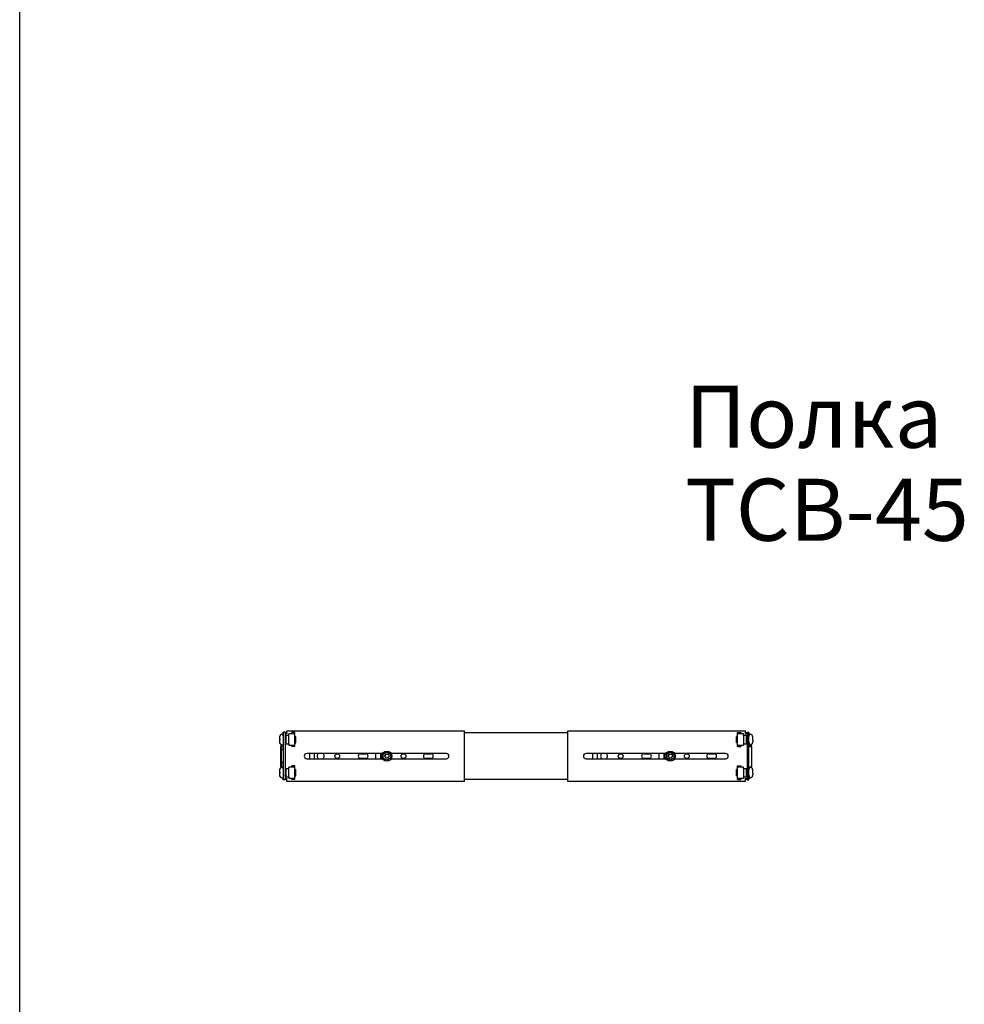
# Model space of a CAD drawing. Units: millimetres. Extents: x 0 to 594, y 0 to 420.
# Drawn here: x 0 to 91, y 115 to 210 of the extents above; entities that cross this region are included whole.
import ezdxf

# ---------------------------------------------------------------- set-up
doc = ezdxf.new("R2010")
doc.units = ezdxf.units.MM
doc.header["$LTSCALE"] = 32.67
doc.layers.get('0').update_dxf_attribs({"linetype": 'CONTINUOUS'})
doc.layers.add('ARRONDIS', color=7, linetype='CONTINUOUS')
doc.layers.add('AXIS', color=7, linetype='CONTINUOUS')
doc.styles.get("Standard").update_dxf_attribs({"font": 'gost.ttf'})

msp = doc.modelspace()

# ---------------------------------------------------------------- linework, layer by layer
at = {"color": 7, "linetype": 'CONTINUOUS'}
for p, q in [((0, 0), (0, 420)), ((25.48731, 140.87747), (25.48731, 141.05747)), ((25.65731, 141.05747), (25.48731, 141.05747)), ((25.50731, 136.45747), (25.50731, 141.05747)), ((25.81731, 141.00848), (25.81731, 141.20747)), ((25.83731, 141.05747), (25.81731, 141.05747)), ((26.29731, 140.98747), (26.29731, 141.02747)), ((26.59731, 141.02747), (26.29731, 141.02747)), ((26.55731, 140.98747), (26.29731, 140.98747)), ((26.55731, 140.98747), (26.55731, 140.89747)), ((26.59731, 139.68747), (26.59731, 141.02747)), ((69.41731, 141.02747), (69.71731, 141.02747)), ((69.41731, 139.68747), (69.41731, 141.02747)), ((69.71731, 140.98747), (69.45731, 140.98747)), ((69.45731, 140.98747), (69.45731, 140.89747)), ((69.71731, 141.02747), (69.71731, 140.98747)), ((70.35731, 141.05747), (70.50731, 141.05747)), ((70.50731, 136.45747), (70.50731, 141.05747)), ((25.10731, 140.56765), (25.10731, 140.42247)), ((25.10731, 140.42247), (25.12019, 140.42247)), ((25.10731, 140.29247), (25.10731, 140.14729)), ((25.12019, 140.29247), (25.10731, 140.29247)), ((25.12731, 140.56765), (25.12731, 140.42247)), ((25.12731, 140.42247), (25.14019, 140.42247)), ((25.12731, 140.29247), (25.12731, 140.14729)), ((25.14019, 140.29247), (25.12731, 140.29247)), ((25.26731, 140.8428), (25.26731, 140.83843)), ((25.28731, 140.8428), (25.28731, 140.83843)), ((25.40731, 140.87747), (25.50731, 140.87747)), ((25.65731, 140.65747), (25.70731, 140.65747)), ((25.65731, 140.05747), (25.70731, 140.05747)), ((25.70731, 140.76747), (25.70731, 139.94747)), ((25.70731, 140.76747), (26.03231, 140.76747)), ((25.74731, 140.76747), (25.74731, 139.94747)), ((25.99231, 140.76747), (25.99231, 139.94747)), ((26.03231, 140.76747), (26.03231, 140.89747)), ((26.59731, 140.89747), (26.03231, 140.89747)), ((26.59731, 140.65747), (26.70731, 140.65747)), ((26.59731, 140.05747), (26.70731, 140.05747)), ((26.70731, 140.05747), (26.70731, 140.65747)), ((69.41731, 140.65747), (69.30731, 140.65747)), ((69.30731, 140.05747), (69.30731, 140.65747)), ((69.41731, 140.05747), (69.30731, 140.05747)), ((69.98231, 140.89747), (69.41731, 140.89747)), ((69.98231, 140.76747), (69.98231, 140.89747)), ((69.98231, 140.76747), (70.30731, 140.76747)), ((70.02231, 139.94747), (70.02231, 140.76747)), ((70.26731, 139.94747), (70.26731, 140.76747)), ((70.30731, 139.94747), (70.30731, 140.76747)), ((70.35731, 140.65747), (70.30731, 140.65747)), ((70.35731, 140.05747), (70.30731, 140.05747)), ((70.58731, 140.87747), (70.50731, 140.87747)), ((70.72731, 140.83843), (70.72731, 140.8428)), ((70.87443, 140.42247), (70.88731, 140.42247)), ((70.88731, 140.29247), (70.87443, 140.29247)), ((70.88731, 140.42247), (70.88731, 140.56765)), ((70.88731, 140.29247), (70.88731, 140.14729)), ((25.25731, 139.77247), (25.30731, 139.77247)), ((25.26731, 139.87652), (25.26731, 139.87214)), ((25.28731, 139.87652), (25.28731, 139.87214)), ((25.30731, 138.15747), (25.30731, 139.35747)), ((25.40731, 139.83747), (25.50731, 139.83747)), ((25.48731, 139.80747), (25.48731, 139.83747)), ((25.70731, 139.94747), (26.03231, 139.94747)), ((26.03231, 139.94747), (26.03231, 139.81747)), ((26.03231, 139.81747), (26.59731, 139.81747)), ((26.29731, 139.68747), (26.29731, 139.72747)), ((26.29731, 139.72747), (26.55731, 139.72747)), ((26.59731, 139.68747), (26.29731, 139.68747)), ((26.55731, 139.72747), (26.55731, 139.81747)), ((35.15731, 138.95955), (35.50731, 139.16162)), ((35.50731, 139.16162), (35.85731, 138.95955)), ((62.55731, 138.95955), (62.90731, 139.16162)), ((62.90731, 139.16162), (63.25731, 138.95955)), ((69.41731, 139.81747), (69.98231, 139.81747)), ((69.41731, 139.68747), (69.71731, 139.68747)), ((69.45731, 139.72747), (69.45731, 139.81747)), ((69.45731, 139.72747), (69.71731, 139.72747)), ((69.71731, 139.72747), (69.71731, 139.68747)), ((69.98231, 139.94747), (70.30731, 139.94747)), ((69.98231, 139.94747), (69.98231, 139.81747)), ((70.58731, 139.83747), (70.50731, 139.83747)), ((70.75731, 139.77247), (70.63731, 139.77247)), ((70.72731, 139.87214), (70.72731, 139.87652)), ((35.15731, 138.5554), (35.15731, 138.95955)), ((35.50731, 138.35333), (35.15731, 138.5554)), ((35.85731, 138.5554), (35.50731, 138.35333)), ((35.85731, 138.95955), (35.85731, 138.5554)), ((62.55731, 138.5554), (62.55731, 138.95955)), ((62.90731, 138.35333), (62.55731, 138.5554)), ((63.25731, 138.5554), (62.90731, 138.35333)), ((63.25731, 138.95955), (63.25731, 138.5554)), ((25.10731, 137.36765), (25.10731, 137.22247)), ((25.10731, 137.22247), (25.12019, 137.22247)), ((25.12731, 137.36765), (25.12731, 137.22247)), ((25.12731, 137.22247), (25.14019, 137.22247)), ((25.26731, 137.6428), (25.26731, 137.63843)), ((25.28731, 137.6428), (25.28731, 137.63843)), ((25.42731, 137.67747), (25.50731, 137.67747)), ((25.65731, 137.45747), (25.70731, 137.45747)), ((25.70731, 137.56747), (25.70731, 136.74747)), ((25.70731, 137.56747), (26.03231, 137.56747)), ((25.74731, 137.56747), (25.74731, 136.74747)), ((25.99231, 137.56747), (25.99231, 136.74747)), ((26.03231, 137.56747), (26.03231, 137.69747)), ((26.59731, 137.69747), (26.03231, 137.69747)), ((26.29731, 137.78747), (26.29731, 137.82747)), ((26.59731, 137.82747), (26.29731, 137.82747)), ((26.55731, 137.78747), (26.29731, 137.78747)), ((26.55731, 137.78747), (26.55731, 137.69747)), ((26.59731, 136.48747), (26.59731, 137.82747)), ((26.59731, 137.45747), (26.70731, 137.45747)), ((26.70731, 136.85747), (26.70731, 137.45747)), ((69.41731, 137.45747), (69.30731, 137.45747)), ((69.30731, 136.85747), (69.30731, 137.45747)), ((69.41731, 137.82747), (69.71731, 137.82747)), ((69.41731, 136.48747), (69.41731, 137.82747)), ((69.98231, 137.69747), (69.41731, 137.69747)), ((69.71731, 137.78747), (69.45731, 137.78747)), ((69.45731, 137.78747), (69.45731, 137.69747)), ((69.71731, 137.82747), (69.71731, 137.78747)), ((69.98231, 137.56747), (69.98231, 137.69747)), ((69.98231, 137.56747), (70.30731, 137.56747)), ((70.02231, 136.74747), (70.02231, 137.56747)), ((70.26731, 136.74747), (70.26731, 137.56747)), ((70.30731, 136.74747), (70.30731, 137.56747)), ((70.35731, 137.45747), (70.30731, 137.45747)), ((70.58731, 137.67747), (70.50731, 137.67747)), ((70.72731, 137.63843), (70.72731, 137.6428)), ((70.87443, 137.22247), (70.88731, 137.22247)), ((70.88731, 137.22247), (70.88731, 137.36765)), ((25.10731, 137.09247), (25.10731, 136.94729)), ((25.12019, 137.09247), (25.10731, 137.09247)), ((25.12731, 137.09247), (25.12731, 136.94729)), ((25.14019, 137.09247), (25.12731, 137.09247)), ((25.26731, 136.67652), (25.26731, 136.67214)), ((25.28731, 136.67652), (25.28731, 136.67214)), ((25.40731, 136.63747), (25.50731, 136.63747)), ((25.48731, 136.45747), (25.48731, 136.63747)), ((25.65731, 136.45747), (25.48731, 136.45747)), ((25.65731, 136.85747), (25.70731, 136.85747)), ((25.70731, 136.74747), (26.03231, 136.74747)), ((25.81731, 136.30747), (25.81731, 136.50646)), ((25.81731, 136.45747), (25.83731, 136.45747)), ((26.03231, 136.74747), (26.03231, 136.61747)), ((26.03231, 136.61747), (26.59731, 136.61747)), ((26.29731, 136.48747), (26.29731, 136.52747)), ((26.29731, 136.52747), (26.55731, 136.52747)), ((26.59731, 136.48747), (26.29731, 136.48747)), ((26.55731, 136.52747), (26.55731, 136.61747)), ((26.59731, 136.85747), (26.70731, 136.85747)), ((69.41731, 136.85747), (69.30731, 136.85747)), ((69.41731, 136.61747), (69.98231, 136.61747)), ((69.41731, 136.48747), (69.71731, 136.48747)), ((69.45731, 136.52747), (69.45731, 136.61747)), ((69.45731, 136.52747), (69.71731, 136.52747)), ((69.71731, 136.52747), (69.71731, 136.48747)), ((69.98231, 136.74747), (70.30731, 136.74747)), ((69.98231, 136.74747), (69.98231, 136.61747)), ((70.35731, 136.85747), (70.30731, 136.85747)), ((70.35731, 136.45747), (70.50731, 136.45747)), ((70.58731, 136.63747), (70.50731, 136.63747)), ((70.72731, 136.67214), (70.72731, 136.67652)), ((70.88731, 137.09247), (70.87443, 137.09247)), ((70.88731, 137.09247), (70.88731, 136.94729))]:
    msp.add_line(p, q, dxfattribs=at)
at = {"color": 3, "linetype": 'CONTINUOUS'}
for p, q in [((25.65731, 141.05747), (25.65731, 136.45747)), ((25.67563, 141.05747), (25.65731, 141.05747)), ((25.82731, 141.00747), (25.67982, 141.00747)), ((25.81731, 141.20747), (43.00731, 141.20747)), ((25.83731, 140.88747), (25.83731, 141.20747)), ((43.00731, 136.30747), (43.00731, 141.20747)), ((53.00731, 141.00747), (43.00731, 141.00747)), ((53.00731, 141.20747), (70.17731, 141.20747)), ((53.00731, 136.30747), (53.00731, 141.20747)), ((70.17731, 140.88747), (70.17731, 141.20747)), ((70.33479, 141.00747), (70.18731, 141.00747)), ((70.33898, 141.05747), (70.35731, 141.05747)), ((70.35731, 136.45747), (70.35731, 141.05747)), ((25.25731, 137.74247), (25.25731, 139.67505)), ((25.25731, 139.67505), (25.30731, 139.67505)), ((25.30731, 139.80747), (25.30731, 139.35747)), ((25.30731, 139.80747), (25.50731, 139.80747)), ((25.50731, 139.35747), (25.30731, 139.35747)), ((70.75731, 139.67505), (70.63731, 139.67505)), ((70.63731, 139.67505), (70.63731, 139.66455)), ((70.75731, 139.67505), (70.75731, 137.74247)), ((25.30731, 138.15747), (25.30731, 137.70748)), ((25.50731, 138.15747), (25.30731, 138.15747)), ((35.08691, 139.00747), (27.75731, 139.00747)), ((27.75731, 138.50747), (35.08689, 138.50747)), ((28.03731, 138.50747), (28.03731, 139.00747)), ((28.47731, 139.00747), (28.47731, 138.50747)), ((32.96231, 138.98747), (33.45231, 138.98747)), ((33.45231, 138.52747), (32.96231, 138.52747)), ((34.43731, 138.50747), (34.43731, 139.00747)), ((34.87731, 139.00747), (34.87731, 138.50747)), ((35.9277, 138.50747), (41.25731, 138.50747)), ((41.25731, 139.00747), (35.92772, 139.00747)), ((39.26231, 138.98747), (39.75231, 138.98747)), ((39.75231, 138.52747), (39.26231, 138.52747)), ((62.48691, 139.00747), (54.75731, 139.00747)), ((54.75731, 138.50747), (62.48689, 138.50747)), ((55.40731, 138.50747), (55.40731, 139.00747)), ((55.84731, 139.00747), (55.84731, 138.50747)), ((60.36231, 138.98747), (60.85231, 138.98747)), ((60.85231, 138.52747), (60.36231, 138.52747)), ((61.83731, 138.50747), (61.83731, 139.00747)), ((62.27731, 139.00747), (62.27731, 138.50747)), ((63.3277, 138.50747), (68.25731, 138.50747)), ((68.25731, 139.00747), (63.32772, 139.00747)), ((66.66231, 138.98747), (67.15231, 138.98747)), ((67.15231, 138.52747), (66.66231, 138.52747)), ((25.25731, 137.74247), (25.33653, 137.66325)), ((25.30731, 137.70747), (25.50731, 137.70747)), ((70.67809, 137.66325), (70.75731, 137.74247)), ((25.67563, 136.45747), (25.65731, 136.45747)), ((25.82731, 136.50747), (25.67982, 136.50747)), ((43.00731, 136.30747), (25.81731, 136.30747)), ((25.83731, 136.30747), (25.83731, 136.62747)), ((53.00731, 136.50747), (43.00731, 136.50747)), ((70.17731, 136.30747), (53.00731, 136.30747)), ((70.17731, 136.30747), (70.17731, 136.62747)), ((70.33479, 136.50747), (70.18731, 136.50747)), ((70.33898, 136.45747), (70.35731, 136.45747))]:
    msp.add_line(p, q, dxfattribs=at)
at = {"color": 2, "linetype": 'CONTINUOUS'}
for p, q in [((25.40776, 140.87593), (25.40731, 140.87747)), ((25.50731, 140.60747), (25.42731, 140.87747)), ((25.50731, 140.10747), (25.42731, 139.83747)), ((25.70731, 140.60747), (25.65731, 140.60747)), ((25.70731, 140.10747), (25.65731, 140.10747)), ((26.70731, 140.60747), (26.59731, 140.60747)), ((26.70731, 140.10747), (26.59731, 140.10747)), ((69.30731, 140.60747), (69.41731, 140.60747)), ((69.30731, 140.10747), (69.41731, 140.10747)), ((70.30731, 140.60747), (70.35731, 140.60747)), ((70.30731, 140.10747), (70.35731, 140.10747)), ((70.50731, 140.60747), (70.58731, 140.87747)), ((70.50731, 140.10747), (70.58731, 139.83747)), ((25.50731, 137.40747), (25.42731, 137.67747)), ((25.70731, 137.40747), (25.65731, 137.40747)), ((26.70731, 137.40747), (26.59731, 137.40747)), ((69.30731, 137.40747), (69.41731, 137.40747)), ((70.30731, 137.40747), (70.35731, 137.40747)), ((70.50731, 137.40747), (70.58731, 137.67747)), ((25.40776, 136.63901), (25.40731, 136.63747)), ((25.50731, 136.90747), (25.42731, 136.63747)), ((25.70731, 136.90747), (25.65731, 136.90747)), ((26.70731, 136.90747), (26.59731, 136.90747)), ((69.30731, 136.90747), (69.41731, 136.90747)), ((70.30731, 136.90747), (70.35731, 136.90747)), ((70.50731, 136.90747), (70.58731, 136.63747))]:
    msp.add_line(p, q, dxfattribs=at)
at = {"color": 3, "linetype": 'CONTINUOUS'}
for centre in [(30.70731, 138.75747), (37.10731, 138.75747), (58.10731, 138.75747), (64.50731, 138.75747)]:
    msp.add_circle(centre, 0.23, dxfattribs=at)
at = {"color": 7, "linetype": 'CONTINUOUS'}
for centre in [(35.50731, 138.75747), (62.90731, 138.75747)]:
    msp.add_circle(centre, 0.2, dxfattribs=at)
for centre, radius, start, end in [((25.69231, 141.05747), 0.125, 339.6663821, 348.3054193), ((25.42948, 140.56776), 0.32217, 172.5704574, 180.0189549), ((25.42948, 140.14719), 0.32217, 179.9810451, 187.4295426), ((26.13398, 140.35849), 1.01581, 176.388474, 180.0571373), ((26.13398, 140.35646), 1.01581, 179.9428627, 183.611526), ((25.44948, 140.56776), 0.32217, 172.5704574, 180.0189549), ((25.44948, 140.14719), 0.32217, 179.9810451, 187.4295426), ((26.15398, 140.35849), 1.01581, 176.388474, 180.0571373), ((26.15398, 140.35646), 1.01581, 179.9428627, 183.611526), ((25.40788, 140.57448), 0.29905, 118.038474, 125.5788493), ((25.42788, 140.57448), 0.29905, 118.038474, 125.5788493), ((25.40731, 140.57747), 0.3, 90, 117.8181393), ((25.42731, 140.57747), 0.3, 90, 117.8181393), ((70.58731, 140.57747), 0.3, 62.1818607, 90), ((70.58674, 140.57448), 0.29905, 54.4211507, 61.961526), ((69.86064, 140.35849), 1.01581, 359.9428627, 3.611526), ((69.86064, 140.35646), 1.01581, 356.388474, 0.0571373), ((70.56514, 140.56776), 0.32217, 359.9810451, 7.4295426), ((70.56514, 140.14719), 0.32217, 352.5704574, 0.0189549), ((25.40788, 140.14047), 0.29905, 234.4211507, 241.961526), ((25.42788, 140.14047), 0.29905, 234.4211507, 241.961526), ((25.42731, 140.13747), 0.3, 242.1818607, 270), ((25.47731, 139.77247), 0.1, 137.5012937, 159.3703839), ((70.58731, 140.13747), 0.3, 270, 297.8181393), ((70.53731, 139.77247), 0.1, 0, 42.4987063), ((70.58674, 140.14047), 0.29905, 298.038474, 305.5788493), ((25.42948, 137.36776), 0.32217, 172.5704574, 180.0189549), ((26.13398, 137.15849), 1.01581, 176.388474, 180.0571373), ((25.44948, 137.36776), 0.32217, 172.5704574, 180.0189549), ((26.15398, 137.15849), 1.01581, 176.388474, 180.0571373), ((25.40788, 137.37448), 0.29905, 118.038474, 125.5788493), ((25.42788, 137.37448), 0.29905, 118.038474, 125.5788493), ((25.42731, 137.37747), 0.3, 90, 117.8181393), ((70.58731, 137.37747), 0.3, 62.1818607, 90), ((70.58674, 137.37448), 0.29905, 54.4211507, 61.961526), ((69.86064, 137.15849), 1.01581, 359.9428627, 3.611526), ((70.56514, 137.36776), 0.32217, 359.9810451, 7.4295426), ((25.42948, 136.94719), 0.32217, 179.9810451, 187.4295426), ((26.13398, 137.15646), 1.01581, 179.9428627, 183.611526), ((25.44948, 136.94719), 0.32217, 179.9810451, 187.4295426), ((26.15398, 137.15646), 1.01581, 179.9428627, 183.611526), ((25.40788, 136.94047), 0.29905, 234.4211507, 241.961526), ((25.42788, 136.94047), 0.29905, 234.4211507, 241.961526), ((25.40731, 136.93747), 0.3, 242.1818607, 270), ((25.42731, 136.93747), 0.3, 242.1818607, 270), ((25.69231, 136.45747), 0.125, 11.6945807, 20.3336179), ((70.58731, 136.93747), 0.3, 270, 297.8181393), ((70.58674, 136.94047), 0.29905, 298.038474, 305.5788493), ((69.86064, 137.15646), 1.01581, 356.388474, 0.0571373), ((70.56514, 136.94719), 0.32217, 352.5704574, 0.0189549)]:
    msp.add_arc(centre, radius, start, end, dxfattribs=at)
at = {"color": 3, "linetype": 'CONTINUOUS'}
for centre, radius, start, end in [((25.71231, 141.05747), 0.125, 336.9260819, 360), ((70.30231, 141.05747), 0.125, 180, 203.0739181), ((25.47731, 139.77247), 0.22, 151.3557259, 180), ((70.53731, 139.77247), 0.22, 0, 28.6442741), ((27.75731, 138.75747), 0.25, 90, 270), ((29.10731, 138.75747), 0.34, 131.7293653, 228.2706347), ((29.10731, 138.75747), 0.34, 311.7293653, 48.2706347), ((32.96231, 138.75747), 0.23, 90, 270), ((33.45231, 138.75747), 0.23, 270, 90), ((39.26231, 138.75747), 0.23, 90, 270), ((39.75231, 138.75747), 0.23, 270, 90), ((41.25731, 138.75747), 0.25, 270, 90), ((54.75731, 138.75747), 0.25, 90, 270), ((56.50731, 138.75747), 0.34, 131.7293653, 228.2706347), ((56.50731, 138.75747), 0.34, 311.7293653, 48.2706347), ((60.36231, 138.75747), 0.23, 90, 270), ((60.85231, 138.75747), 0.23, 270, 90), ((66.66231, 138.75747), 0.23, 90, 270), ((67.15231, 138.75747), 0.23, 270, 90), ((68.25731, 138.75747), 0.25, 270, 90), ((25.49731, 137.73247), 0.24, 180, 204.4009833), ((70.51731, 137.73247), 0.24, 335.5990167, 360), ((25.71231, 136.45747), 0.125, 0, 23.0739181), ((70.30231, 136.45747), 0.125, 156.9260819, 180)]:
    msp.add_arc(centre, radius, start, end, dxfattribs=at)
at = {"color": 2, "linetype": 'CONTINUOUS'}
for centre in [(35.50731, 138.75747), (62.90731, 138.75747)]:
    msp.add_arc(centre, 0.165, 75, 345, dxfattribs=at)
at = {"color": 3, "linetype": 'CONTINUOUS'}
for points, knots in [([(25.71738, 140.93844), (25.70884, 140.94305), (25.67768, 140.97613), (25.67563, 141.02379), (25.67563, 141.05747)], [0, 0, 0, 0, 0.22356018, 1, 1, 1, 1]), ([(70.33898, 141.05747), (70.33898, 141.04551), (70.33706, 141.0043), (70.32429, 140.95303), (70.29724, 140.93844)], [0, 0, 0, 0, 0.28019507, 1, 1, 1, 1]), ([(25.67563, 136.45747), (25.67563, 136.46944), (25.67755, 136.51064), (25.69032, 136.56191), (25.71738, 136.5765)], [0, 0, 0, 0, 0.28019507, 1, 1, 1, 1]), ([(70.29724, 136.5765), (70.30577, 136.5719), (70.33694, 136.53882), (70.33898, 136.49116), (70.33898, 136.45747)], [0, 0, 0, 0, 0.22356018, 1, 1, 1, 1])]:
    msp.add_open_spline(points, degree=3, knots=knots, dxfattribs=at)
for points in [[(25.82731, 141.00848), (25.81526, 140.97227), (25.77982, 140.93249), (25.74166, 140.93249)], [(70.27296, 140.93249), (70.23479, 140.93249), (70.19935, 140.97227), (70.18731, 141.00848)], [(25.74166, 140.93249), (25.73332, 140.93249), (25.72471, 140.93449), (25.71738, 140.93844)], [(70.29724, 140.93844), (70.2899, 140.93449), (70.28129, 140.93249), (70.27296, 140.93249)], [(25.71738, 136.5765), (25.72471, 136.58046), (25.73332, 136.58245), (25.74166, 136.58245)], [(25.74166, 136.58245), (25.77982, 136.58245), (25.81526, 136.54268), (25.82731, 136.50646)], [(70.18731, 136.50646), (70.19935, 136.54268), (70.23479, 136.58245), (70.27296, 136.58245)], [(70.27296, 136.58245), (70.28129, 136.58245), (70.2899, 136.58046), (70.29724, 136.5765)]]:
    msp.add_open_spline(points, degree=3, dxfattribs=at)
at = {"color": 7, "linetype": 'CONTINUOUS'}
for points, knots in [([(25.82731, 141.00848), (25.82361, 141.00257), (25.80513, 140.97858), (25.77881, 140.96151), (25.75766, 140.95209)], [0, 0, 0, 0, 0.23135478, 1, 1, 1, 1]), ([(70.25696, 140.95209), (70.24953, 140.9554), (70.22281, 140.96912), (70.19896, 140.98987), (70.18731, 141.00848)], [0, 0, 0, 0, 0.27024326, 1, 1, 1, 1]), ([(25.23389, 140.8177), (25.20034, 140.7937), (25.14266, 140.73092), (25.11537, 140.65033), (25.11001, 140.60942)], [0, 0, 0, 0, 0.49992896, 1, 1, 1, 1]), ([(25.11001, 140.10553), (25.11537, 140.06462), (25.14266, 139.98403), (25.20034, 139.92125), (25.23389, 139.89724)], [0, 0, 0, 0, 0.50007188, 1, 1, 1, 1]), ([(25.25389, 140.8177), (25.22034, 140.7937), (25.16266, 140.73092), (25.13537, 140.65033), (25.13001, 140.60942)], [0, 0, 0, 0, 0.49992896, 1, 1, 1, 1]), ([(25.13001, 140.10553), (25.13537, 140.06462), (25.16266, 139.98403), (25.22034, 139.92125), (25.25389, 139.89724)], [0, 0, 0, 0, 0.50007188, 1, 1, 1, 1]), ([(70.8846, 140.60942), (70.87925, 140.65033), (70.85195, 140.73092), (70.79428, 140.7937), (70.76073, 140.8177)], [0, 0, 0, 0, 0.50007188, 1, 1, 1, 1]), ([(70.76073, 139.89724), (70.79428, 139.92125), (70.85195, 139.98403), (70.87925, 140.06462), (70.8846, 140.10553)], [0, 0, 0, 0, 0.49992896, 1, 1, 1, 1]), ([(25.23389, 137.6177), (25.20034, 137.5937), (25.14266, 137.53092), (25.11537, 137.45033), (25.11001, 137.40942)], [0, 0, 0, 0, 0.49992896, 1, 1, 1, 1]), ([(25.25389, 137.6177), (25.22034, 137.5937), (25.16266, 137.53092), (25.13537, 137.45033), (25.13001, 137.40942)], [0, 0, 0, 0, 0.49992896, 1, 1, 1, 1]), ([(70.8846, 137.40942), (70.87925, 137.45033), (70.85195, 137.53092), (70.79428, 137.5937), (70.76073, 137.6177)], [0, 0, 0, 0, 0.50007188, 1, 1, 1, 1]), ([(25.11001, 136.90553), (25.11537, 136.86462), (25.14266, 136.78403), (25.20034, 136.72125), (25.23389, 136.69724)], [0, 0, 0, 0, 0.50007188, 1, 1, 1, 1]), ([(25.13001, 136.90553), (25.13537, 136.86462), (25.16266, 136.78403), (25.22034, 136.72125), (25.25389, 136.69724)], [0, 0, 0, 0, 0.50007188, 1, 1, 1, 1]), ([(25.75766, 136.56285), (25.76509, 136.55955), (25.7918, 136.54583), (25.81565, 136.52508), (25.82731, 136.50646)], [0, 0, 0, 0, 0.27024326, 1, 1, 1, 1]), ([(70.18731, 136.50646), (70.19101, 136.51237), (70.20948, 136.53636), (70.2358, 136.55343), (70.25696, 136.56285)], [0, 0, 0, 0, 0.23135478, 1, 1, 1, 1]), ([(70.76073, 136.69724), (70.79428, 136.72125), (70.85195, 136.78403), (70.87925, 136.86462), (70.8846, 136.90553)], [0, 0, 0, 0, 0.49992896, 1, 1, 1, 1])]:
    msp.add_open_spline(points, degree=3, knots=knots, dxfattribs=at)
for points in [[(25.75766, 140.95209), (25.74498, 140.94645), (25.73171, 140.94203), (25.71821, 140.9388)], [(70.2964, 140.9388), (70.28291, 140.94203), (70.26963, 140.94645), (70.25696, 140.95209)], [(25.71821, 136.57615), (25.73171, 136.57292), (25.74498, 136.5685), (25.75766, 136.56285)], [(70.25696, 136.56285), (70.26963, 136.5685), (70.28291, 136.57292), (70.2964, 136.57615)]]:
    msp.add_open_spline(points, degree=3, dxfattribs=at)
at = {"layer": 'ARRONDIS', "color": 7, "linetype": 'CONTINUOUS'}
for centre in [(35.50731, 138.75747), (62.90731, 138.75747)]:
    msp.add_circle(centre, 0.49, dxfattribs=at)
at = {"layer": 'AXIS', "color": 3, "linetype": 'CONTINUOUS'}
for p, q in [((25.25731, 139.77247), (25.25731, 139.67505)), ((70.75731, 139.67505), (70.75731, 139.77247))]:
    msp.add_line(p, q, dxfattribs=at)
at = {"layer": 'AXIS', "color": 7, "linetype": 'CONTINUOUS'}
msp.add_line((70.63731, 139.67505), (70.63731, 139.77247), dxfattribs=at)
at = {"layer": 'AXIS', "color": 3, "linetype": 'CONTINUOUS'}
msp.add_arc((70.63731, 139.88955), 0.225, 234.3545136, 270, dxfattribs=at)

# ---------------------------------------------------------------- texts
at = {"color": 2, "linetype": 'CONTINUOUS', "insert": (64.33737, 174.58894), "char_height": 6, "width": 43.6544118, "attachment_point": 1, "line_spacing_factor": 0.9}
msp.add_mtext('Полка ТСВ-45', dxfattribs=at)

doc.saveas('drawing.dxf')
